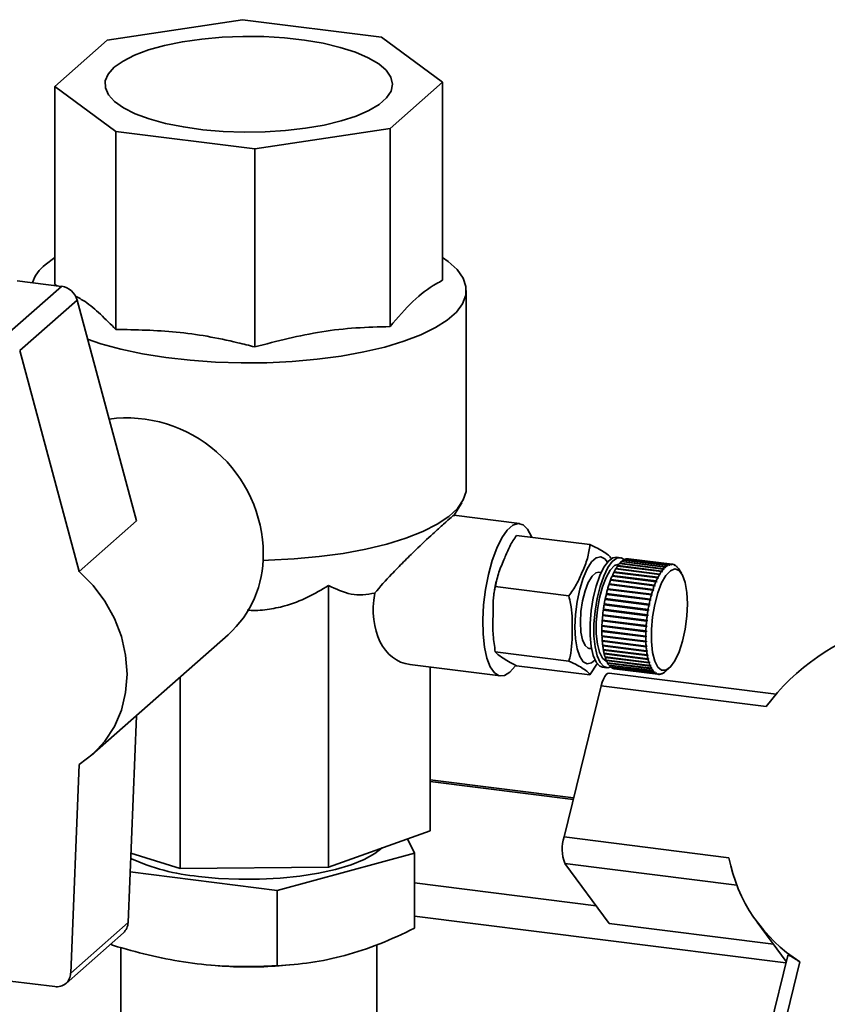
# Paper-space layout 'Blatt1' of a CAD drawing. Units: millimetres. Extents: x 0 to 5940, y 0 to 4200.
# Drawn here: x 4854 to 4948, y 2386 to 2501 of the extents above; entities that cross this region are included whole.
import ezdxf

# ---------------------------------------------------------------- set-up
doc = ezdxf.new("R2010")
doc.units = ezdxf.units.MM
doc.header["$LTSCALE"] = 10

psp = doc.layouts.new('Blatt1')

# ---------------------------------------------------------------- linework, layer by layer
at = {"color": 7, "linetype": 'Continuous', "lineweight": 35}
for p, q in [((4879.94, 2501.06), (4864.09, 2498.68)), ((4896.22, 2499.01), (4879.94, 2501.06)), ((4864.09, 2498.68), (4857.94, 2493.25)), ((4903.38, 2493.73), (4896.22, 2499.01)), ((4897.23, 2488.3), (4903.38, 2493.73)), ((4903.38, 2470.51), (4903.38, 2493.73)), ((4857.94, 2493.25), (4865.1, 2487.97)), ((4857.94, 2470.03), (4857.94, 2493.25)), ((4865.1, 2487.97), (4881.37, 2485.92)), ((4865.1, 2464.75), (4865.1, 2487.97)), ((4881.37, 2485.92), (4897.23, 2488.3)), ((4897.23, 2465.08), (4897.23, 2488.3)), ((4881.37, 2462.7), (4881.37, 2485.92)), ((4857.94, 2473.18), (4856.8, 2472.32)), ((4858.74, 2469.8), (4853.53, 2470.46)), ((4858.74, 2469.8), (4852.02, 2463.88)), ((4857.94, 2470.03), (4858.23, 2469.87)), ((4906.16, 2446.16), (4906.16, 2469.32)), ((4860.54, 2468.2), (4853.82, 2462.27)), ((4867.51, 2442.3), (4860.54, 2468.2)), ((4860.79, 2436.37), (4853.82, 2462.27)), ((4904.64, 2442.86), (4905.62, 2444.42)), ((4912.4, 2441.99), (4904.7, 2442.96)), ((4867.51, 2442.3), (4860.79, 2436.37)), ((4912.04, 2440.6), (4920.65, 2439.52)), ((4924.22, 2437.99), (4923.75, 2438.04)), ((4929.02, 2436.36), (4923.88, 2437.01)), ((4923.91, 2437.06), (4929.06, 2436.41)), ((4923.91, 2437.01), (4923.91, 2437.06)), ((4923.91, 2437.01), (4929.11, 2436.36)), ((4923.91, 2437.01), (4923.91, 2437.01)), ((4929.24, 2436.65), (4924.1, 2437.3)), ((4924.13, 2437.34), (4929.28, 2436.69)), ((4924.14, 2437.29), (4924.13, 2437.34)), ((4929.47, 2436.88), (4924.32, 2437.53)), ((4924.36, 2437.56), (4929.5, 2436.91)), ((4924.36, 2437.53), (4924.36, 2437.56)), ((4929.69, 2437.06), (4924.55, 2437.7)), ((4924.58, 2437.73), (4929.73, 2437.08)), ((4924.58, 2437.7), (4924.58, 2437.73)), ((4929.92, 2437.17), (4924.77, 2437.82)), ((4924.81, 2437.83), (4929.95, 2437.18)), ((4924.81, 2437.81), (4924.81, 2437.83)), ((4930.14, 2437.22), (4924.99, 2437.87)), ((4925.03, 2437.87), (4930.17, 2437.22)), ((4925.03, 2437.87), (4925.03, 2437.87)), ((4930.3, 2437.22), (4925.15, 2437.87)), ((4929.52, 2436.83), (4929.47, 2436.88)), ((4929.48, 2436.87), (4929.55, 2436.86)), ((4929.5, 2436.91), (4929.55, 2436.86)), ((4929.74, 2437), (4929.69, 2437.06)), ((4929.72, 2437.03), (4929.77, 2437.02)), ((4929.73, 2437.08), (4929.77, 2437.02)), ((4929.77, 2437.02), (4929.74, 2437)), ((4929.96, 2437.12), (4929.92, 2437.17)), ((4929.95, 2437.18), (4930, 2437.13)), ((4929.95, 2437.13), (4930, 2437.13)), ((4930, 2437.13), (4929.96, 2437.12)), ((4930.18, 2437.17), (4930.14, 2437.22)), ((4930.17, 2437.22), (4930.21, 2437.17)), ((4930.17, 2437.17), (4930.21, 2437.17)), ((4930.21, 2437.17), (4930.18, 2437.17)), ((4930.39, 2437.16), (4930.35, 2437.21)), ((4930.35, 2437.21), (4930.38, 2437.2)), ((4930.38, 2437.2), (4930.42, 2437.15)), ((4930.42, 2437.15), (4930.39, 2437.16)), ((4930.59, 2437.08), (4930.55, 2437.14)), ((4930.56, 2437.12), (4930.59, 2437.12)), ((4930.59, 2437.12), (4930.62, 2437.07)), ((4930.62, 2437.07), (4930.59, 2437.08)), ((4930.79, 2436.95), (4930.75, 2437)), ((4930.77, 2436.98), (4930.78, 2436.98)), ((4930.78, 2436.98), (4930.82, 2436.92)), ((4930.82, 2436.92), (4930.79, 2436.95)), ((4930.97, 2436.76), (4930.93, 2436.81)), ((4930.96, 2436.78), (4930.99, 2436.72)), ((4930.96, 2436.78), (4930.96, 2436.78)), ((4930.99, 2436.72), (4930.97, 2436.76)), ((4921.95, 2436.26), (4921.68, 2436.29)), ((4928.39, 2435.18), (4923.24, 2435.83)), ((4923.27, 2435.9), (4928.42, 2435.26)), ((4923.28, 2435.87), (4923.27, 2435.9)), ((4923.27, 2435.83), (4923.28, 2435.87)), ((4923.28, 2435.87), (4928.47, 2435.22)), ((4928.59, 2435.62), (4923.45, 2436.27)), ((4923.47, 2436.27), (4923.49, 2436.3)), ((4923.48, 2436.34), (4928.62, 2435.69)), ((4923.49, 2436.3), (4923.48, 2436.34)), ((4923.49, 2436.3), (4928.68, 2435.65)), ((4928.8, 2436.02), (4923.66, 2436.67)), ((4923.69, 2436.72), (4928.84, 2436.07)), ((4923.7, 2436.68), (4923.69, 2436.72)), ((4923.69, 2436.66), (4923.7, 2436.68)), ((4923.7, 2436.68), (4928.89, 2436.03)), ((4928.64, 2435.58), (4928.59, 2435.62)), ((4928.62, 2435.69), (4928.68, 2435.65)), ((4928.68, 2435.65), (4928.64, 2435.58)), ((4928.85, 2435.97), (4928.8, 2436.02)), ((4928.84, 2436.07), (4928.89, 2436.03)), ((4928.89, 2436.03), (4928.85, 2435.97)), ((4929.07, 2436.31), (4929.02, 2436.36)), ((4929.06, 2436.41), (4929.11, 2436.36)), ((4929.11, 2436.36), (4929.07, 2436.31)), ((4929.29, 2436.6), (4929.24, 2436.65)), ((4929.24, 2436.65), (4929.33, 2436.64)), ((4929.28, 2436.69), (4929.33, 2436.64)), ((4929.33, 2436.64), (4929.29, 2436.6)), ((4931.36, 2436.19), (4931.01, 2436.71)), ((4890.01, 2434.73), (4890.01, 2401.73)), ((4909.56, 2434.6), (4918.17, 2433.51)), ((4928.02, 2434.18), (4922.87, 2434.83)), ((4922.89, 2434.83), (4922.91, 2434.89)), ((4922.9, 2434.91), (4928.04, 2434.26)), ((4922.91, 2434.89), (4922.9, 2434.91)), ((4922.91, 2434.89), (4928.1, 2434.23)), ((4928.2, 2434.7), (4923.05, 2435.35)), ((4923.07, 2435.35), (4923.09, 2435.4)), ((4923.08, 2435.43), (4928.22, 2434.78)), ((4923.09, 2435.4), (4923.08, 2435.43)), ((4923.09, 2435.4), (4928.28, 2434.74)), ((4928.25, 2434.66), (4928.2, 2434.7)), ((4928.22, 2434.78), (4928.28, 2434.74)), ((4928.28, 2434.74), (4928.25, 2434.66)), ((4928.44, 2435.14), (4928.39, 2435.18)), ((4928.42, 2435.26), (4928.47, 2435.22)), ((4928.47, 2435.22), (4928.44, 2435.14)), ((4927.7, 2433.05), (4922.55, 2433.69)), ((4922.57, 2433.69), (4922.59, 2433.77)), ((4922.58, 2433.79), (4927.72, 2433.14)), ((4922.59, 2433.77), (4922.58, 2433.79)), ((4922.59, 2433.77), (4927.78, 2433.11)), ((4927.85, 2433.63), (4922.7, 2434.27)), ((4922.72, 2434.27), (4922.74, 2434.34)), ((4922.73, 2434.36), (4927.87, 2433.71)), ((4922.74, 2434.34), (4922.73, 2434.36)), ((4922.74, 2434.34), (4927.93, 2433.69)), ((4927.91, 2433.6), (4927.85, 2433.63)), ((4927.87, 2433.71), (4927.93, 2433.69)), ((4927.93, 2433.69), (4927.91, 2433.6)), ((4928.07, 2434.15), (4928.02, 2434.18)), ((4928.04, 2434.26), (4928.1, 2434.23)), ((4928.1, 2434.23), (4928.07, 2434.15)), ((4927.45, 2431.82), (4922.31, 2432.47)), ((4922.32, 2432.57), (4927.47, 2431.92)), ((4922.34, 2432.56), (4922.32, 2432.57)), ((4922.32, 2432.47), (4922.34, 2432.56)), ((4922.34, 2432.56), (4927.53, 2431.91)), ((4927.57, 2432.44), (4922.42, 2433.09)), ((4922.44, 2433.19), (4927.59, 2432.54)), ((4922.46, 2433.17), (4922.44, 2433.19)), ((4922.44, 2433.09), (4922.46, 2433.17)), ((4922.46, 2433.17), (4927.65, 2432.52)), ((4927.63, 2432.42), (4927.57, 2432.44)), ((4927.59, 2432.54), (4927.65, 2432.52)), ((4927.65, 2432.52), (4927.63, 2432.42)), ((4927.76, 2433.02), (4927.7, 2433.05)), ((4927.72, 2433.14), (4927.78, 2433.11)), ((4927.78, 2433.11), (4927.76, 2433.02)), ((4927.28, 2430.56), (4922.14, 2431.21)), ((4922.14, 2431.21), (4922.15, 2431.21)), ((4922.15, 2431.31), (4927.29, 2430.66)), ((4922.15, 2431.21), (4922.16, 2431.31)), ((4922.15, 2431.21), (4927.35, 2430.56)), ((4927.36, 2431.19), (4922.21, 2431.84)), ((4922.23, 2431.94), (4927.37, 2431.29)), ((4922.24, 2431.94), (4922.23, 2431.94)), ((4922.23, 2431.84), (4922.24, 2431.94)), ((4922.24, 2431.94), (4927.43, 2431.28)), ((4927.42, 2431.18), (4927.36, 2431.19)), ((4927.37, 2431.29), (4927.43, 2431.28)), ((4927.43, 2431.28), (4927.42, 2431.18)), ((4927.51, 2431.81), (4927.45, 2431.82)), ((4927.47, 2431.92), (4927.53, 2431.91)), ((4927.53, 2431.91), (4927.51, 2431.81)), ((4922.05, 2429.95), (4922.07, 2429.96)), ((4927.2, 2429.31), (4922.05, 2429.95)), ((4922.06, 2430.05), (4927.2, 2429.4)), ((4922.07, 2429.96), (4922.07, 2430.05)), ((4922.07, 2429.96), (4927.26, 2429.31)), ((4927.23, 2429.93), (4922.08, 2430.58)), ((4922.08, 2430.58), (4922.1, 2430.58)), ((4922.09, 2430.68), (4927.24, 2430.03)), ((4922.1, 2430.58), (4922.11, 2430.67)), ((4922.1, 2430.58), (4927.29, 2429.93)), ((4927.29, 2429.93), (4927.23, 2429.93)), ((4927.24, 2430.03), (4927.3, 2430.03)), ((4927.35, 2430.56), (4927.28, 2430.56)), ((4927.29, 2430.66), (4927.36, 2430.65)), ((4927.3, 2430.03), (4927.29, 2429.93)), ((4927.36, 2430.65), (4927.35, 2430.56)), ((4862.29, 2414.87), (4878.26, 2428.95)), ((4922.04, 2429.44), (4927.19, 2428.79)), ((4922.04, 2429.34), (4922.06, 2429.36)), ((4927.19, 2428.7), (4922.04, 2429.34)), ((4922.05, 2428.85), (4927.2, 2428.2)), ((4922.06, 2429.36), (4922.06, 2429.44)), ((4922.06, 2429.36), (4927.25, 2428.71)), ((4922.06, 2428.76), (4922.07, 2428.78)), ((4927.2, 2428.11), (4922.06, 2428.76)), ((4922.07, 2428.78), (4922.07, 2428.84)), ((4922.07, 2428.78), (4927.27, 2428.12)), ((4927.19, 2428.79), (4927.25, 2428.8)), ((4927.25, 2428.71), (4927.19, 2428.7)), ((4927.2, 2429.4), (4927.27, 2429.41)), ((4927.26, 2429.31), (4927.2, 2429.31)), ((4927.27, 2429.41), (4927.26, 2429.31)), ((4922.08, 2428.28), (4927.23, 2427.63)), ((4922.09, 2428.19), (4922.11, 2428.22)), ((4927.24, 2427.54), (4922.09, 2428.19)), ((4922.11, 2428.22), (4922.1, 2428.28)), ((4922.11, 2428.22), (4927.3, 2427.56)), ((4922.14, 2427.74), (4927.28, 2427.09)), ((4922.15, 2427.66), (4922.17, 2427.69)), ((4927.29, 2427.01), (4922.15, 2427.66)), ((4922.17, 2427.69), (4922.16, 2427.74)), ((4922.17, 2427.69), (4927.36, 2427.03)), ((4927.2, 2428.2), (4927.26, 2428.21)), ((4927.27, 2428.12), (4927.2, 2428.11)), ((4927.23, 2427.63), (4927.29, 2427.65)), ((4927.3, 2427.56), (4927.24, 2427.54)), ((4927.26, 2428.21), (4927.27, 2428.12)), ((4927.29, 2427.65), (4927.3, 2427.56)), ((4909.56, 2426.96), (4918.17, 2425.88)), ((4920.56, 2427.36), (4920.83, 2427.33)), ((4922.21, 2427.24), (4927.36, 2426.59)), ((4922.24, 2427.2), (4922.23, 2427.24)), ((4922.23, 2427.16), (4922.24, 2427.2)), ((4927.37, 2426.52), (4922.23, 2427.16)), ((4922.24, 2427.2), (4927.43, 2426.54)), ((4922.31, 2426.78), (4927.45, 2426.13)), ((4922.32, 2426.71), (4922.34, 2426.74)), ((4927.47, 2426.06), (4922.32, 2426.71)), ((4922.34, 2426.74), (4922.33, 2426.77)), ((4922.34, 2426.74), (4927.53, 2426.09)), ((4922.42, 2426.36), (4927.57, 2425.71)), ((4922.46, 2426.34), (4922.45, 2426.36)), ((4927.28, 2427.09), (4927.35, 2427.12)), ((4927.36, 2427.03), (4927.29, 2427.01)), ((4927.35, 2427.12), (4927.36, 2427.03)), ((4927.36, 2426.59), (4927.42, 2426.62)), ((4927.43, 2426.54), (4927.37, 2426.52)), ((4927.42, 2426.62), (4927.43, 2426.54)), ((4899.56, 2425.47), (4910.15, 2424.14)), ((4912.04, 2425.33), (4920.65, 2424.25)), ((4921.55, 2425.64), (4920.65, 2424.25)), ((4922.44, 2426.3), (4922.46, 2426.34)), ((4927.59, 2425.65), (4922.44, 2426.3)), ((4922.46, 2426.34), (4927.65, 2425.68)), ((4922.55, 2425.99), (4927.7, 2425.34)), ((4922.58, 2425.94), (4922.59, 2425.98)), ((4927.72, 2425.29), (4922.58, 2425.94)), ((4922.59, 2425.98), (4922.59, 2425.99)), ((4922.59, 2425.98), (4927.78, 2425.33)), ((4922.7, 2425.67), (4927.85, 2425.03)), ((4922.73, 2425.63), (4922.74, 2425.67)), ((4927.87, 2424.98), (4922.73, 2425.63)), ((4922.87, 2425.41), (4928.02, 2424.77)), ((4922.9, 2425.38), (4922.91, 2425.41)), ((4928.04, 2424.73), (4922.9, 2425.38)), ((4923.05, 2425.21), (4928.2, 2424.56)), ((4923.08, 2425.18), (4923.08, 2425.21)), ((4927.45, 2426.13), (4927.51, 2426.16)), ((4927.53, 2426.09), (4927.47, 2426.06)), ((4927.51, 2426.16), (4927.53, 2426.09)), ((4927.57, 2425.71), (4927.63, 2425.74)), ((4927.65, 2425.68), (4927.59, 2425.65)), ((4927.63, 2425.74), (4927.65, 2425.68)), ((4927.7, 2425.34), (4927.76, 2425.38)), ((4927.78, 2425.33), (4927.72, 2425.29)), ((4927.76, 2425.38), (4927.78, 2425.33)), ((4901.92, 2425.17), (4901.92, 2405.96)), ((4922.13, 2425.15), (4922.59, 2425.09)), ((4942.48, 2422.01), (4922.92, 2424.47)), ((4928.22, 2424.54), (4923.08, 2425.18)), ((4923.24, 2425.07), (4928.39, 2424.42)), ((4923.27, 2425.05), (4923.28, 2425.06)), ((4928.42, 2424.4), (4923.27, 2425.05)), ((4923.45, 2424.99), (4928.59, 2424.34)), ((4928.62, 2424.33), (4923.48, 2424.98)), ((4923.48, 2424.98), (4923.48, 2424.98)), ((4923.53, 2424.97), (4928.67, 2424.32)), ((4927.85, 2425.03), (4927.91, 2425.06)), ((4927.86, 2425.03), (4927.93, 2425.02)), ((4927.93, 2425.02), (4927.87, 2424.98)), ((4927.91, 2425.06), (4927.93, 2425.02)), ((4928.02, 2424.77), (4928.07, 2424.81)), ((4928.03, 2424.78), (4928.1, 2424.77)), ((4928.1, 2424.77), (4928.04, 2424.73)), ((4928.07, 2424.81), (4928.1, 2424.77)), ((4928.2, 2424.56), (4928.25, 2424.6)), ((4928.28, 2424.58), (4928.22, 2424.54)), ((4928.23, 2424.58), (4928.28, 2424.58)), ((4928.25, 2424.6), (4928.28, 2424.58)), ((4928.39, 2424.42), (4928.44, 2424.46)), ((4928.47, 2424.44), (4928.42, 2424.4)), ((4928.43, 2424.45), (4928.47, 2424.44)), ((4928.44, 2424.46), (4928.47, 2424.44)), ((4928.59, 2424.34), (4928.64, 2424.38)), ((4928.68, 2424.37), (4928.62, 2424.33)), ((4928.64, 2424.38), (4928.68, 2424.37)), ((4928.64, 2424.38), (4928.68, 2424.37)), ((4928.8, 2424.32), (4928.85, 2424.36)), ((4928.84, 2424.32), (4928.81, 2424.32)), ((4928.89, 2424.36), (4928.84, 2424.32)), ((4928.85, 2424.36), (4928.89, 2424.36)), ((4929.02, 2424.36), (4929.07, 2424.4)), ((4929.06, 2424.37), (4929.04, 2424.37)), ((4929.11, 2424.41), (4929.06, 2424.37)), ((4929.07, 2424.4), (4929.11, 2424.41)), ((4929.24, 2424.46), (4929.29, 2424.5)), ((4929.28, 2424.48), (4929.27, 2424.49)), ((4929.33, 2424.53), (4929.28, 2424.48)), ((4929.29, 2424.5), (4929.33, 2424.53)), ((4929.47, 2424.63), (4929.52, 2424.67)), ((4929.52, 2424.67), (4929.51, 2424.66)), ((4929.53, 2424.68), (4929.95, 2425.05)), ((4872.62, 2423.98), (4872.62, 2401.55)), ((4921.97, 2422.97), (4917.61, 2405.26)), ((4941.3, 2420.54), (4921.97, 2422.97)), ((4866.52, 2395.21), (4867.5, 2419.46)), ((4859.8, 2389.28), (4860.79, 2413.75)), ((4918.73, 2409.82), (4901.92, 2411.94)), ((4901.92, 2411.75), (4918.69, 2409.63)), ((4901.92, 2405.96), (4890.01, 2401.73)), ((4900.1, 2403.36), (4899.28, 2405.02)), ((4917.61, 2405.26), (4936.93, 2402.82)), ((4872.62, 2401.55), (4866.85, 2403.36)), ((4884.01, 2398.97), (4900.1, 2403.36)), ((4900.1, 2394.55), (4900.1, 2403.36)), ((4922.91, 2395.11), (4917.71, 2402.16)), ((4917.71, 2402.16), (4937.86, 2399.62)), ((4866.76, 2401.15), (4884.01, 2398.97)), ((4890.01, 2401.73), (4872.62, 2401.55)), ((4900.1, 2399.86), (4921.39, 2397.18)), ((4884.01, 2390.16), (4884.01, 2398.97)), ((4866.52, 2395.21), (4859.8, 2389.28)), ((4900.1, 2395.96), (4943.61, 2390.48)), ((4940.25, 2395.27), (4943.65, 2390.65)), ((4922.91, 2395.11), (4942.15, 2392.69)), ((4859.25, 2388.09), (4865.97, 2394.02)), ((4864.57, 2392.61), (4864.57, 2392.79)), ((4865.66, 2392.3), (4865.66, 2378.94)), ((4895.66, 2378.94), (4895.66, 2392.6)), ((4943.83, 2391.37), (4938.87, 2371.24)), ((4945.25, 2390.61), (4940.55, 2371.55)), ((4876.35, 2390.21), (4877.09, 2390.15)), ((4884.22, 2390.15), (4885.4, 2390.25)), ((4852.72, 2388.36), (4857.93, 2387.71))]:
    psp.add_line(p, q, dxfattribs=at)
at = {"color": 7, "linetype": 'Continuous', "lineweight": 35, "flags": 128}
for points in [[(4864.9, 2495.48), (4864.2, 2494.69), (4863.85, 2493.88), (4863.86, 2493.06), (4864.22, 2492.25), (4864.94, 2491.46), (4866, 2490.72), (4867.36, 2490.04), (4869.01, 2489.43), (4870.91, 2488.91), (4873.01, 2488.49), (4875.28, 2488.17), (4877.66, 2487.96), (4880.11, 2487.88), (4882.57, 2487.91), (4884.98, 2488.06), (4887.31, 2488.33), (4889.49, 2488.71), (4891.49, 2489.19), (4893.25, 2489.76), (4894.75, 2490.41), (4895.94, 2491.13), (4896.81, 2491.89), (4897.34, 2492.69), (4897.51, 2493.51), (4897.32, 2494.33), (4896.77, 2495.13), (4895.89, 2495.89), (4894.67, 2496.61), (4893.16, 2497.26), (4891.38, 2497.82), (4889.38, 2498.3), (4887.19, 2498.67), (4884.85, 2498.93), (4882.43, 2499.08), (4879.98, 2499.1), (4877.53, 2499.01), (4875.15, 2498.8), (4872.89, 2498.48), (4870.8, 2498.05), (4868.91, 2497.52), (4867.28, 2496.91), (4865.93, 2496.22), (4864.9, 2495.48)], [(4861.78, 2463.61), (4863.34, 2463.08), (4865.67, 2462.44), (4868.22, 2461.9), (4870.94, 2461.46), (4873.79, 2461.13), (4876.75, 2460.92), (4879.76, 2460.82), (4882.78, 2460.85), (4885.77, 2460.99), (4888.69, 2461.25), (4891.49, 2461.62), (4894.15, 2462.11), (4896.61, 2462.69), (4898.85, 2463.36), (4900.84, 2464.12), (4902.54, 2464.96), (4903.93, 2465.85), (4905, 2466.79), (4905.73, 2467.77), (4906.1, 2468.77), (4906.12, 2469.77), (4905.78, 2470.78), (4905.09, 2471.76), (4904.05, 2472.7), (4903.38, 2473.18)], [(4882.35, 2437.68), (4882.97, 2437.69), (4885.99, 2437.84), (4888.92, 2438.12), (4891.74, 2438.5), (4894.4, 2439), (4896.86, 2439.59), (4899.09, 2440.28), (4901.06, 2441.06), (4902.74, 2441.91), (4904.1, 2442.81), (4905.13, 2443.77), (4905.81, 2444.76), (4906.13, 2445.77), (4906.16, 2446.16)], [(4911.89, 2425.29), (4911.27, 2424.58), (4910.63, 2424.19), (4910.02, 2424.16), (4909.46, 2424.5), (4908.97, 2425.19), (4908.57, 2426.2), (4908.29, 2427.49), (4908.13, 2429.01), (4908.1, 2430.69), (4908.19, 2432.48), (4908.42, 2434.28), (4908.76, 2436.04), (4909.2, 2437.68), (4909.73, 2439.12), (4910.32, 2440.32), (4910.95, 2441.22), (4911.6, 2441.79), (4912.23, 2442), (4912.82, 2441.85), (4913.35, 2441.33), (4913.79, 2440.48), (4913.83, 2440.38)], [(4921.24, 2425.97), (4920.85, 2425.67), (4920.33, 2425.55), (4919.85, 2425.8), (4919.45, 2426.4), (4919.14, 2427.31), (4918.95, 2428.48), (4918.89, 2429.85), (4918.95, 2431.34), (4919.14, 2432.85), (4919.45, 2434.3), (4919.85, 2435.61), (4920.33, 2436.7), (4920.85, 2437.5), (4921.39, 2437.98), (4921.91, 2438.1), (4922.39, 2437.85), (4922.69, 2437.46)], [(4922.13, 2425.15), (4921.79, 2425.27), (4921.36, 2425.75), (4921.02, 2426.53), (4920.78, 2427.59), (4920.66, 2428.87), (4920.66, 2430.29), (4920.78, 2431.79), (4921.02, 2433.27), (4921.36, 2434.66), (4921.79, 2435.89), (4922.28, 2436.88), (4922.81, 2437.6), (4923.34, 2437.98), (4923.75, 2438.04)], [(4923.12, 2425.2), (4922.75, 2425.08), (4922.26, 2425.22), (4921.83, 2425.69), (4921.49, 2426.48), (4921.25, 2427.54), (4921.12, 2428.81), (4921.12, 2430.23), (4921.25, 2431.73), (4921.49, 2433.21), (4921.83, 2434.6), (4922.26, 2435.83), (4922.75, 2436.83), (4923.27, 2437.54), (4923.81, 2437.92), (4924.32, 2437.97), (4924.67, 2437.77)], [(4922.62, 2425.84), (4922.54, 2425.87), (4922.11, 2426.22), (4921.76, 2426.9), (4921.52, 2427.87), (4921.39, 2429.08), (4921.39, 2430.44), (4921.52, 2431.87), (4921.76, 2433.27), (4922.11, 2434.57), (4922.54, 2435.68), (4923.03, 2436.53), (4923.53, 2437.06), (4924.03, 2437.25), (4924.06, 2437.25)], [(4860.79, 2436.37), (4862.42, 2434.73), (4863.81, 2432.88), (4864.92, 2430.86), (4865.74, 2428.74), (4866.24, 2426.55), (4866.4, 2424.35), (4866.24, 2422.2), (4865.74, 2420.13), (4864.92, 2418.21), (4863.81, 2416.48), (4862.42, 2414.98), (4860.79, 2413.75)], [(4920.56, 2427.36), (4920.46, 2427.38), (4920.08, 2427.7), (4919.78, 2428.35), (4919.6, 2429.28), (4919.53, 2430.42), (4919.6, 2431.67), (4919.78, 2432.94), (4920.08, 2434.11), (4920.46, 2435.1), (4920.9, 2435.82), (4921.35, 2436.22), (4921.68, 2436.29)], [(4932.08, 2432.58), (4932.01, 2431.12), (4931.81, 2429.63), (4931.5, 2428.2), (4931.09, 2426.94), (4930.61, 2425.91), (4930.09, 2425.18), (4929.56, 2424.8), (4929.05, 2424.8), (4928.6, 2425.16), (4928.24, 2425.87), (4927.98, 2426.89), (4927.85, 2428.15), (4927.85, 2429.56), (4927.98, 2431.05), (4928.24, 2432.52), (4928.6, 2433.88), (4929.05, 2435.03), (4929.56, 2435.92), (4930.09, 2436.47), (4930.61, 2436.67), (4931.09, 2436.49), (4931.5, 2435.95), (4931.81, 2435.08), (4932.01, 2433.93), (4932.08, 2432.58)], [(4921.97, 2422.97), (4922.09, 2423.39), (4922.23, 2423.75), (4922.38, 2424.05), (4922.55, 2424.28), (4922.71, 2424.42), (4922.88, 2424.47), (4922.92, 2424.47)], [(4896.31, 2403.97), (4895.45, 2403.3), (4894.2, 2402.61), (4892.65, 2401.98), (4890.85, 2401.44), (4888.84, 2401), (4886.65, 2400.65), (4884.33, 2400.41), (4881.93, 2400.29), (4879.51, 2400.29), (4877.11, 2400.4), (4874.79, 2400.63)]]:
    psp.add_lwpolyline(points, dxfattribs=at)
at = {"color": 7, "linetype": 'Continuous', "lineweight": 35}
for centre, radius, start, end in [((4859.67, 2468.69), 4.63, 128.2221, 160.5027), ((4858.42, 2467.63), 2.2, 15.0549, 81.6114), ((4866.34, 2438.35), 16.03, 0.2776, 97.3327), ((4869.91, 2438.2), 12.45, 312.0563, 1.0794), ((4927.93, 2434.19), 4.93, 145.1929, 149.146), ((4926.81, 2434.99), 3.56, 139.4894, 144.4036), ((4925.99, 2435.7), 2.48, 132.2372, 138.4984), ((4925.46, 2436.29), 1.68, 122.8484, 130.9582), ((4925.18, 2436.74), 1.15, 110.7104, 121.162), ((4925.08, 2437.03), 0.844, 95.6563, 108.4966), ((4925.06, 2437.14), 0.731, 82.8467, 92.9354), ((4931.13, 2435.05), 2.48, 132.2372, 138.4984), ((4930.61, 2435.65), 1.68, 122.8484, 130.9582), ((4930.32, 2436.1), 1.15, 110.7104, 121.162), ((4930.22, 2436.38), 0.844, 95.6563, 108.4966), ((4930.21, 2436.5), 0.728, 78.7832, 92.954), ((4930.19, 2436.45), 0.782, 62.4706, 75.9837), ((4930.08, 2436.24), 1.01, 48.7036, 60.0592), ((4929.78, 2435.91), 1.46, 37.9275, 46.8372), ((4929.41, 2435.62), 1.94, 34.2089, 36.6843), ((4932.8, 2431.74), 10.4, 156.839, 159.2439), ((4930.99, 2432.53), 8.42, 153.6019, 156.3704), ((4929.34, 2433.36), 6.57, 149.7926, 153.0582), ((4936.13, 2431.88), 8.42, 153.6019, 156.3704), ((4934.48, 2432.71), 6.57, 149.7926, 153.0582), ((4933.07, 2433.54), 4.93, 145.1929, 149.146), ((4931.95, 2434.34), 3.56, 139.4894, 144.4036), ((4936.53, 2430.43), 14.35, 162.1663, 164.1058), ((4934.69, 2431.03), 12.41, 159.6571, 161.7941), ((4939.83, 2430.39), 12.41, 159.6571, 161.7941), ((4937.95, 2431.09), 10.4, 156.839, 159.2439), ((4939.66, 2429.61), 17.58, 166.5633, 168.2572), ((4938.23, 2429.95), 16.11, 164.4477, 166.2432), ((4943.37, 2429.31), 16.11, 164.4477, 166.2432), ((4941.68, 2429.78), 14.35, 162.1663, 164.1058), ((4941.37, 2429.28), 19.32, 170.4851, 172.0757), ((4940.73, 2429.39), 18.68, 168.5622, 170.1893), ((4945.87, 2428.74), 18.68, 168.5622, 170.1893), ((4944.8, 2428.96), 17.58, 166.5633, 168.2572), ((4941.19, 2429.29), 19.14, 174.2419, 175.8425), ((4941.52, 2429.25), 19.48, 172.3674, 173.9493), ((4946.67, 2428.61), 19.48, 172.3674, 173.9493), ((4946.51, 2428.63), 19.32, 170.4851, 172.0757), ((4939.13, 2429.39), 17.09, 178.0983, 179.8246), ((4940.37, 2429.34), 18.33, 176.1409, 177.7886), ((4945.52, 2428.7), 18.33, 176.1409, 177.7886), ((4946.33, 2428.64), 19.14, 174.2419, 175.8425), ((4962.19, 2404.93), 26.08, 106.1336, 143.2486), ((4937.55, 2429.39), 15.5, 180.1517, 181.994), ((4935.71, 2429.31), 13.66, 182.3457, 184.3498), ((4944.28, 2428.74), 17.09, 178.0983, 179.8246), ((4942.69, 2428.74), 15.5, 180.1517, 181.994), ((4933.74, 2429.16), 11.68, 184.7353, 186.96), ((4931.74, 2428.9), 9.67, 187.3913, 189.9151), ((4940.85, 2428.67), 13.66, 182.3457, 184.3498), ((4938.88, 2428.51), 11.68, 184.7353, 186.96), ((4929.83, 2428.56), 7.73, 190.4082, 193.3386), ((4928.1, 2428.14), 5.95, 193.9158, 197.4044), ((4936.88, 2428.26), 9.67, 187.3913, 189.9151), ((4934.97, 2427.91), 7.73, 190.4082, 193.3386), ((4926.63, 2427.67), 4.4, 198.0972, 202.361), ((4925.46, 2427.17), 3.13, 203.2153, 208.5655), ((4924.6, 2426.7), 2.16, 209.6489, 216.5165), ((4924.05, 2426.27), 1.46, 217.9275, 226.8372), ((4933.24, 2427.49), 5.95, 193.9158, 197.4044), ((4931.77, 2427.02), 4.4, 198.0972, 202.361), ((4930.6, 2426.52), 3.13, 203.2153, 208.5655), ((4923.75, 2425.95), 1.01, 228.7036, 240.0592), ((4923.64, 2425.74), 0.782, 242.4706, 255.9837), ((4923.62, 2425.69), 0.723, 258.7586, 262.8181), ((4929.75, 2426.05), 2.16, 209.6489, 216.5165), ((4929.19, 2425.63), 1.46, 217.9275, 226.8372), ((4928.89, 2425.3), 1.01, 228.7036, 240.0592), ((4928.78, 2425.1), 0.782, 242.4706, 255.9837), ((4928.77, 2425.04), 0.728, 258.7832, 272.954), ((4928.75, 2425.16), 0.844, 275.6563, 288.4966), ((4928.65, 2425.45), 1.15, 290.7104, 301.162), ((4928.37, 2425.9), 1.68, 302.8484, 310.9582), ((4921.97, 2403.86), 4.58, 162.1713, 201.6988), ((4876.94, 2424.75), 24.22, 245.31, 264.9091), ((4955.31, 2406.39), 18.72, 190.9928, 237.4844), ((4864.86, 2395.25), 1.66, 312.0389, 358.5535), ((4880.66, 2434.25), 44.24, 265.3808, 274.6192), ((4858.17, 2389.31), 1.62, 261.3312, 358.8436)]:
    psp.add_arc(centre, radius, start, end, dxfattribs=at)
psp.add_ellipse((4901.92, 2434.24), major_axis=(3.4, 8.5), ratio=0.674329, start_param=1.879369, end_param=3.315847, dxfattribs=at)
for points, knots in [([(4897.23, 2465.08), (4898.12, 2466.13), (4899.91, 2468.23), (4901.97, 2469.76), (4903.13, 2470.37), (4903.38, 2470.51)], [0, 0, 0, 0, 0.435217, 0.877225, 1, 1, 1, 1]), ([(4860.31, 2468.68), (4860.7, 2468.47), (4861.69, 2467.95), (4863.29, 2466.56), (4864.49, 2465.35), (4865.1, 2464.75)], [0, 0, 0, 0, 0.2444252, 0.6212373, 1, 1, 1, 1]), ([(4865.1, 2464.75), (4867.45, 2464.71), (4872.2, 2464.63), (4877.66, 2463.65), (4880.71, 2462.87), (4881.37, 2462.7)], [0, 0, 0, 0, 0.435217, 0.877225, 1, 1, 1, 1]), ([(4881.37, 2462.7), (4883.98, 2463.37), (4887.93, 2464.4), (4893.23, 2464.98), (4895.89, 2465.05), (4897.23, 2465.08)], [0, 0, 0, 0, 0.494829, 0.746762, 1, 1, 1, 1]), ([(4904.7, 2442.96), (4904.63, 2442.92), (4904.5, 2442.83), (4903.58, 2442.01), (4902.13, 2440.69), (4900.46, 2439.13), (4898.8, 2437.5), (4897.15, 2435.82), (4896.07, 2434.58), (4895.42, 2433.85)], [0, 0, 0, 0, 0.137553, 0.277162, 0.408022, 0.585621, 0.702302, 0.82231, 1, 1, 1, 1]), ([(4912.04, 2440.6), (4911.76, 2440.18), (4911.19, 2439.32), (4910.64, 2437.86), (4909.92, 2436.3), (4909.68, 2435.17), (4909.56, 2434.6)], [0, 0, 0, 0, 0.220445, 0.446732, 0.722276, 1, 1, 1, 1]), ([(4918.17, 2433.51), (4918.49, 2433.96), (4919.14, 2434.87), (4919.77, 2436.36), (4920.42, 2437.91), (4920.58, 2438.98), (4920.65, 2439.52)], [0, 0, 0, 0, 0.235328, 0.476818, 0.736465, 1, 1, 1, 1]), ([(4920.65, 2439.52), (4920.97, 2439.38), (4921.62, 2439.09), (4922.25, 2438.68), (4922.9, 2438.26), (4923.06, 2438.01), (4923.13, 2437.89)], [0, 0, 0, 0, 0.235328, 0.476818, 0.736465, 1, 1, 1, 1]), ([(4890.01, 2434.73), (4889.21, 2434.25), (4887.59, 2433.29), (4885.15, 2432.34), (4882.81, 2431.88), (4881.31, 2431.74), (4880.53, 2431.84), (4880.46, 2431.85)], [0, 0, 0, 0, 0.2777742, 0.5613129, 0.7675978, 0.9796942, 1, 1, 1, 1]), ([(4895.42, 2433.85), (4894.96, 2433.76), (4894.02, 2433.57), (4892.15, 2433.73), (4890.88, 2434.32), (4890.01, 2434.73)], [0, 0, 0, 0, 0.238556, 0.48297, 1, 1, 1, 1]), ([(4909.56, 2434.6), (4909.47, 2434.17), (4909.3, 2433.29), (4909.29, 2432.01), (4909.29, 2430.55), (4909.25, 2428.9), (4909.46, 2427.61), (4909.56, 2426.96)], [0, 0, 0, 0, 0.176108, 0.35645, 0.500148, 0.748947, 1, 1, 1, 1]), ([(4909.68, 2435.27), (4909.61, 2434.99), (4909.5, 2434.51), (4909.43, 2433.99), (4909.4, 2433.77)], [0, 0, 0, 0, 0.567677, 1, 1, 1, 1]), ([(4918.17, 2425.88), (4918.22, 2426.05), (4918.56, 2427.25), (4918.59, 2429.53), (4918.56, 2431.93), (4918.25, 2433.21), (4918.17, 2433.51)], [0, 0, 0, 0, 0.072828, 0.499865, 0.883122, 1, 1, 1, 1]), ([(4909.56, 2426.96), (4909.64, 2426.86), (4909.8, 2426.64), (4910.46, 2426.24), (4911.03, 2425.82), (4911.7, 2425.5), (4912.04, 2425.33)], [0, 0, 0, 0, 0.220445, 0.446732, 0.722276, 1, 1, 1, 1]), ([(4920.65, 2424.25), (4920.59, 2424.36), (4920.46, 2424.58), (4919.86, 2424.98), (4919.23, 2425.4), (4918.53, 2425.72), (4918.17, 2425.88)], [0, 0, 0, 0, 0.235328, 0.476818, 0.736465, 1, 1, 1, 1]), ([(4884.01, 2390.16), (4885.32, 2390.25), (4887.93, 2390.45), (4891.95, 2391.29), (4896.03, 2392.63), (4898.74, 2393.91), (4900.1, 2394.55)], [0, 0, 0, 0, 0.244707, 0.49119, 0.744417, 1, 1, 1, 1]), ([(4864.57, 2392.61), (4864.65, 2392.59), (4866.07, 2392.14), (4868.88, 2391.37), (4873.05, 2390.54), (4877.28, 2390.09), (4880.94, 2390.01), (4883.18, 2390.12), (4884.01, 2390.16)], [0, 0, 0, 0, 0.011515, 0.222783, 0.435155, 0.651834, 0.870176, 1, 1, 1, 1]), ([(4945.25, 2390.61), (4945.13, 2390.68), (4944.88, 2390.84), (4944.57, 2391.03), (4944.29, 2391.2), (4944.07, 2391.32), (4943.94, 2391.38), (4943.88, 2391.39), (4943.84, 2391.39), (4943.84, 2391.37), (4943.84, 2391.36)], [0, 0, 0, 0, 0.1541085, 0.31269, 0.4667938, 0.6255619, 0.7754866, 0.8529086, 0.9311259, 1, 1, 1, 1])]:
    psp.add_open_spline(points, degree=3, knots=knots, dxfattribs=at)
for points in [[(4929.55, 2436.86), (4929.55, 2436.86), (4929.53, 2436.85), (4929.52, 2436.84), (4929.52, 2436.83)], [(4927.25, 2428.8), (4927.25, 2428.78), (4927.25, 2428.75), (4927.25, 2428.72), (4927.25, 2428.71)], [(4929.52, 2424.67), (4929.52, 2424.67), (4929.53, 2424.68), (4929.55, 2424.69), (4929.55, 2424.7)]]:
    psp.add_open_spline(points, degree=3, dxfattribs=at)

doc.saveas('drawing.dxf')
